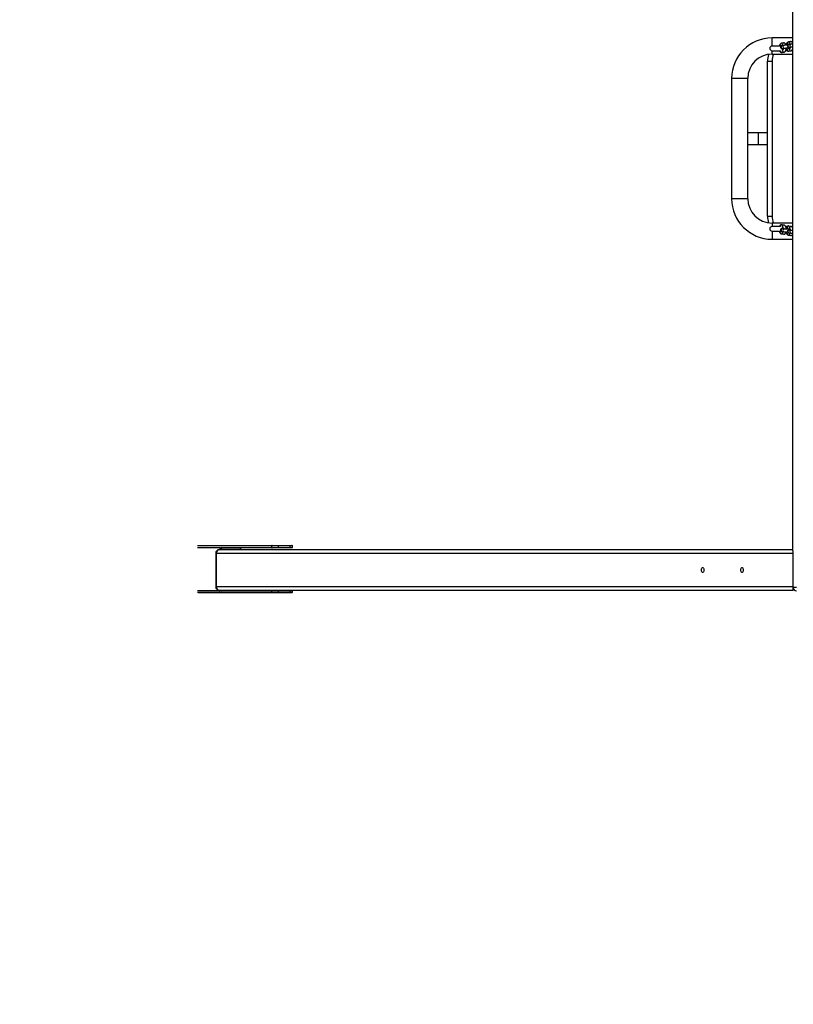
# Model space of a CAD drawing. Units: millimetres. Extents: x 1.1 to 11.8, y 1 to 12.9.
# Drawn here: x 4.2 to 5.9, y 5.5 to 7.6 of the extents above; entities that cross this region are included whole.
import ezdxf

# ---------------------------------------------------------------- set-up
doc = ezdxf.new("R2010")
doc.units = ezdxf.units.MM
doc.styles.add('SLDTEXTSTYLE0', font='TXT', dxfattribs={"width": 0.75})
doc.dimstyles.new('SLDDIMSTYLE0', dxfattribs={"dimtxt": 0.35, "dimasz": 0.3302, "dimexe": 0, "dimexo": 0.0625, "dimgap": 0.0875, "dimtad": 1, "dimdec": 0, "dimlfac": 100, "dimrnd": 1e-09, "dimzin": 12, "dimdsep": 46, "dimtxsty": 'SLDTEXTSTYLE0', "dimsah": 1, "dimcen": 0.09, "dimadec": 0, "dimazin": 3, "dimtfac": 1, "dimtdec": 0, "dimtofl": 0, "dimtmove": 0, "dimatfit": 3, "dimfxl": 0, "dimfrac": 2, "dimtolj": 1, "dimtzin": 12, "dimarcsym": 0})

# ---------------------------------------------------------------- blocks, each defined once
blk = doc.blocks.new('_D')
at = {"color": 161, "linetype": 'Continuous', "lineweight": 18}
for p, q in [((2.1085, 10.4792), (1.4555, 10.4792)), ((1.5555, 1.9292), (1.5555, 10.4792)), ((2.3867, 1.9292), (1.4555, 1.9292))]:
    blk.add_line(p, q, dxfattribs=at)
for points in [[(1.5555, 10.4792), (1.5047, 10.149), (1.6063, 10.149)], [(1.5555, 1.9292), (1.6063, 2.2594), (1.5047, 2.2594)]]:
    blk.add_solid(points, dxfattribs=at)
at = {"color": 161, "linetype": 'Continuous', "lineweight": 18, "insert": (1.1043, 6.3099), "char_height": 0.35, "attachment_point": 1, "rotation": 90, "style": 'SLDTEXTSTYLE0'}
blk.add_mtext('855', dxfattribs=at)
blk = doc.blocks.new('_D_1')
at = {"color": 161, "linetype": 'Continuous', "lineweight": 18}
for p, q in [((2.2085, 10.5792), (2.2085, 11.1488)), ((10.4585, 10.1323), (10.4585, 11.1488)), ((10.4585, 11.0488), (2.2085, 11.0488))]:
    blk.add_line(p, q, dxfattribs=at)
for points in [[(2.2085, 11.0488), (2.5387, 10.998), (2.5387, 11.0996)], [(10.4585, 11.0488), (10.1283, 11.0996), (10.1283, 10.998)]]:
    blk.add_solid(points, dxfattribs=at)
at = {"color": 161, "linetype": 'Continuous', "lineweight": 18, "insert": (5.9614, 11.5), "char_height": 0.35, "attachment_point": 1, "style": 'SLDTEXTSTYLE0'}
blk.add_mtext('825', dxfattribs=at)

msp = doc.modelspace()

# ---------------------------------------------------------------- linework, layer by layer
at = {"color": 7, "linetype": 'Continuous', "lineweight": 25}
for p, q in [((5.9135, 6.4655), (5.9135, 9.5429)), ((5.9135, 7.5742), (5.8685, 7.5742)), ((5.8882, 7.5567), (5.8685, 7.5567)), ((5.893, 7.5635), (5.8888, 7.5627)), ((5.8941, 7.5581), (5.8899, 7.5573)), ((5.908, 7.5662), (5.9038, 7.5655)), ((5.9091, 7.5609), (5.9049, 7.5601)), ((5.8685, 7.5467), (5.8867, 7.5467)), ((5.8685, 7.5392), (5.9135, 7.5392)), ((5.8899, 7.5428), (5.8941, 7.5436)), ((5.8925, 7.5494), (5.8909, 7.5491)), ((5.891, 7.5514), (5.8952, 7.5522)), ((5.891, 7.5514), (5.891, 7.5514)), ((5.8979, 7.5467), (5.8985, 7.5467)), ((5.9075, 7.5522), (5.9038, 7.5515)), ((5.9049, 7.5456), (5.9091, 7.5464)), ((5.906, 7.5542), (5.9102, 7.555)), ((5.906, 7.5542), (5.906, 7.5542)), ((5.8585, 7.5242), (5.8685, 7.5242)), ((5.8585, 7.1892), (5.8585, 7.5242)), ((5.8685, 7.5242), (5.8685, 7.1892)), ((5.781, 7.4867), (5.781, 7.2267)), ((5.816, 7.2267), (5.816, 7.4867)), ((5.8385, 7.3692), (5.816, 7.3692)), ((5.8585, 7.3692), (5.8385, 7.3692)), ((5.816, 7.3442), (5.8385, 7.3442)), ((5.8385, 7.3442), (5.8585, 7.3442)), ((5.8585, 7.1892), (5.8685, 7.1892)), ((5.9135, 7.1742), (5.8685, 7.1742)), ((5.8867, 7.1667), (5.8685, 7.1667)), ((5.8685, 7.1567), (5.8882, 7.1567)), ((5.8941, 7.1697), (5.8899, 7.1705)), ((5.8899, 7.156), (5.8941, 7.1552)), ((5.8909, 7.1642), (5.8925, 7.1639)), ((5.8952, 7.1611), (5.891, 7.1619)), ((5.891, 7.1619), (5.891, 7.1619)), ((5.8985, 7.1667), (5.8978, 7.1667)), ((5.9038, 7.1618), (5.9075, 7.1611)), ((5.9091, 7.1669), (5.9049, 7.1677)), ((5.9049, 7.1532), (5.9091, 7.1524)), ((5.9102, 7.1583), (5.906, 7.1591)), ((5.906, 7.1591), (5.906, 7.1591)), ((5.8685, 7.1392), (5.9135, 7.1392)), ((5.8888, 7.1507), (5.893, 7.1499)), ((5.9038, 7.1479), (5.908, 7.1471)), ((4.6283, 6.4772), (4.7883, 6.4772)), ((4.6751, 6.4722), (4.6283, 6.4722)), ((4.6753, 6.4712), (4.6753, 6.4682)), ((4.6783, 6.4712), (4.677, 6.4712)), ((4.678, 6.4732), (4.7875, 6.4732)), ((4.7199, 6.4712), (4.6783, 6.4712)), ((4.7883, 6.4722), (4.6788, 6.4722)), ((4.7204, 6.4682), (4.7204, 6.4712)), ((4.8011, 6.4762), (4.7875, 6.4762)), ((4.7875, 6.4732), (4.7875, 6.4762)), ((4.7875, 6.4732), (4.8011, 6.4732)), ((4.7883, 6.4772), (4.8006, 6.4772)), ((4.8006, 6.4722), (4.7883, 6.4722)), ((4.8006, 6.4772), (4.8266, 6.4772)), ((4.8266, 6.4722), (4.8006, 6.4722)), ((4.8011, 6.4762), (4.8011, 6.4732)), ((4.8271, 6.4762), (4.8011, 6.4762)), ((4.8011, 6.4732), (4.8271, 6.4732)), ((4.8266, 6.4772), (4.8311, 6.4772)), ((4.8311, 6.4722), (4.8266, 6.4722)), ((4.8271, 6.4732), (4.8271, 6.4762)), ((4.8321, 6.4732), (4.8321, 6.4762)), ((4.6664, 6.4602), (4.6664, 6.3882)), ((5.9135, 6.4602), (4.6675, 6.4602)), ((4.6675, 6.4602), (4.6675, 6.3882)), ((4.6744, 6.4682), (5.9135, 6.4682)), ((5.9135, 6.4655), (5.9135, 6.4602)), ((5.9135, 6.4602), (5.9135, 6.3882)), ((4.6675, 6.3882), (5.9135, 6.3882)), ((5.9135, 6.3882), (5.9135, 6.3802)), ((5.9135, 6.3872), (5.9215, 6.3872)), ((4.6283, 6.3802), (4.6744, 6.3802)), ((4.7883, 6.3752), (4.6283, 6.3752)), ((5.9135, 6.3802), (4.6744, 6.3802)), ((4.7875, 6.3792), (4.678, 6.3792)), ((4.8011, 6.3792), (4.7875, 6.3792)), ((4.7875, 6.3762), (4.7875, 6.3792)), ((4.7875, 6.3762), (4.8011, 6.3762)), ((4.8006, 6.3752), (4.7883, 6.3752)), ((4.8266, 6.3752), (4.8006, 6.3752)), ((4.8011, 6.3792), (4.8011, 6.3762)), ((4.8271, 6.3792), (4.8011, 6.3792)), ((4.8011, 6.3762), (4.8271, 6.3762)), ((4.8311, 6.3752), (4.8266, 6.3752)), ((4.8271, 6.3762), (4.8271, 6.3792)), ((4.8321, 6.3762), (4.8321, 6.3792)), ((5.9141, 6.3842), (5.9135, 6.3842)), ((5.9141, 6.3842), (5.9141, 6.3842))]:
    msp.add_line(p, q, dxfattribs=at)
at = {"color": 8, "linetype": 'Continuous', "lineweight": 25}
for p, q in [((5.8685, 7.5567), (5.8685, 7.5742)), ((5.8685, 7.5392), (5.8685, 7.5467)), ((5.816, 7.4867), (5.781, 7.4867)), ((5.8385, 7.3692), (5.8385, 7.3567)), ((5.8385, 7.3567), (5.8385, 7.3442)), ((5.816, 7.2267), (5.781, 7.2267)), ((5.8685, 7.1742), (5.8685, 7.1667)), ((5.8685, 7.1567), (5.8685, 7.1392)), ((5.8893, 7.1705), (5.8899, 7.1705)), ((5.8935, 7.1698), (5.8941, 7.1697)), ((5.9043, 7.1678), (5.9049, 7.1677)), ((5.9085, 7.167), (5.9091, 7.1669)), ((4.7875, 6.4762), (4.6272, 6.4762)), ((4.6272, 6.4732), (4.6745, 6.4732)), ((4.6755, 6.4712), (4.6753, 6.4712)), ((4.6755, 6.4712), (4.6755, 6.4682)), ((4.677, 6.4682), (4.677, 6.4712)), ((4.6783, 6.4712), (4.6783, 6.4682)), ((4.7199, 6.4682), (4.7199, 6.4712)), ((4.7199, 6.4712), (4.7204, 6.4712)), ((4.8321, 6.4762), (4.8271, 6.4762)), ((4.8271, 6.4732), (4.8321, 6.4732)), ((4.6664, 6.4602), (4.6675, 6.4602)), ((4.6675, 6.3882), (4.6664, 6.3882)), ((5.9138, 6.3852), (5.9135, 6.3852)), ((4.6745, 6.3792), (4.6272, 6.3792)), ((4.6272, 6.3762), (4.7875, 6.3762)), ((4.8321, 6.3792), (4.8271, 6.3792)), ((4.8271, 6.3762), (4.8321, 6.3762)), ((5.9141, 6.3842), (5.9141, 6.3842))]:
    msp.add_line(p, q, dxfattribs=at)
at = {"color": 8, "linetype": 'Continuous', "lineweight": 25, "flags": 128}
for points in [[(5.9063, 7.552), (5.906, 7.5521), (5.9058, 7.5523)], [(5.9063, 7.1614), (5.906, 7.1612), (5.9058, 7.161)]]:
    msp.add_lwpolyline(points, dxfattribs=at)
at = {"color": 7, "linetype": 'Continuous', "lineweight": 25, "flags": 128}
for points in [[(5.7158, 6.4242), (5.7159, 6.4256), (5.7161, 6.4269), (5.7166, 6.4281), (5.7171, 6.4289), (5.7178, 6.4295), (5.7185, 6.4297), (5.7192, 6.4295), (5.7199, 6.4289), (5.7205, 6.4281), (5.7209, 6.4269), (5.7212, 6.4256), (5.7213, 6.4242), (5.7212, 6.4227), (5.7209, 6.4214), (5.7205, 6.4203), (5.7199, 6.4194), (5.7192, 6.4189), (5.7185, 6.4187), (5.7178, 6.4189), (5.7171, 6.4194), (5.7166, 6.4203), (5.7161, 6.4214), (5.7159, 6.4227), (5.7158, 6.4242)], [(5.8008, 6.4242), (5.8009, 6.4256), (5.8011, 6.4269), (5.8016, 6.4281), (5.8021, 6.4289), (5.8028, 6.4295), (5.8035, 6.4297), (5.8042, 6.4295), (5.8049, 6.4289), (5.8055, 6.4281), (5.8059, 6.4269), (5.8062, 6.4256), (5.8063, 6.4242), (5.8062, 6.4227), (5.8059, 6.4214), (5.8055, 6.4203), (5.8049, 6.4194), (5.8042, 6.4189), (5.8035, 6.4187), (5.8028, 6.4189), (5.8021, 6.4194), (5.8016, 6.4203), (5.8011, 6.4214), (5.8009, 6.4227), (5.8008, 6.4242)]]:
    msp.add_lwpolyline(points, dxfattribs=at)
at = {"color": 7, "linetype": 'Continuous', "lineweight": 25}
for centre, radius, start, end in [((5.8685, 7.4867), 0.0875, 90, 180), ((5.8685, 7.5517), 0.005, 90, 270), ((5.8685, 7.4867), 0.0525, 90, 180), ((5.9085, 7.5242), 0.05, 163.2554, 180), ((5.8985, 7.5517), 0.005, 270, 296.1883), ((5.8685, 7.2267), 0.0875, 180, 270), ((5.8685, 7.2267), 0.0525, 180, 270), ((5.9085, 7.1892), 0.05, 180, 196.7446), ((5.8685, 7.1617), 0.005, 90, 270), ((5.8985, 7.1617), 0.005, 64.032, 90), ((4.6737, 6.4715), 0.00179, 347.9052, 65.2249), ((4.6787, 6.4715), 0.00179, 114.7751, 192.0948), ((4.6789, 6.4731), 0.00094, 176.1887, 265.5981), ((4.6792, 6.4714), 0.000895, 114.7751, 192.0948), ((4.7208, 6.4714), 0.000895, 114.7751, 192.0948), ((4.7884, 6.4762), 0.00094, 94.4019, 183.8113), ((4.7884, 6.4731), 0.00094, 176.1887, 265.5981), ((4.8003, 6.4764), 0.000895, 347.9052, 65.2249), ((4.8003, 6.473), 0.000895, 294.7751, 12.0948), ((4.8262, 6.4764), 0.000895, 347.9052, 65.2249), ((4.8262, 6.473), 0.000895, 294.7751, 12.0948), ((4.8311, 6.4762), 0.001, 0, 90), ((4.8311, 6.4732), 0.001, 270, 0), ((4.6744, 6.4602), 0.008, 90, 180), ((4.675, 6.4607), 0.00752, 94.4019, 183.8113), ((4.6744, 6.3882), 0.008, 180, 270), ((4.675, 6.3877), 0.00752, 176.1887, 265.5981), ((5.9215, 6.3872), 0.008, 180, 270), ((4.6789, 6.3792), 0.00094, 94.4019, 183.8113), ((4.7884, 6.3792), 0.00094, 94.4019, 183.8113), ((4.7884, 6.3761), 0.00094, 176.1887, 265.5981), ((4.8003, 6.3794), 0.000895, 347.9052, 65.2249), ((4.8003, 6.376), 0.000895, 294.7751, 12.0948), ((4.8262, 6.3794), 0.000895, 347.9052, 65.2249), ((4.8262, 6.376), 0.000895, 294.7751, 12.0948), ((4.8311, 6.3792), 0.001, 0, 90), ((4.8311, 6.3762), 0.001, 270, 0)]:
    msp.add_arc(centre, radius, start, end, dxfattribs=at)
at = {"color": 8, "linetype": 'Continuous', "lineweight": 25}
for centre, radius, start, end in [((5.8896, 7.5597), 0.00304, 105.6884, 250.2245), ((5.8906, 7.5546), 0.0028, 102.7199, 182.3439), ((5.8938, 7.5605), 0.00304, 105.6132, 243.3115), ((5.8947, 7.5554), 0.0028, 102.6852, 182.3449), ((5.8948, 7.5551), 0.0029, 176.4885, 277.2501), ((5.9046, 7.5625), 0.00304, 105.6884, 250.2245), ((5.9056, 7.5574), 0.0028, 102.7199, 182.3439), ((5.9057, 7.5571), 0.0029, 176.4782, 277.4908), ((5.9088, 7.5633), 0.00304, 105.6132, 243.3115), ((5.9097, 7.5582), 0.0028, 102.6852, 182.3449), ((5.9098, 7.5579), 0.0029, 176.4885, 277.2501), ((5.9085, 7.5242), 0.04, 157.9757, 180), ((5.8896, 7.5458), 0.00301, 163.8556, 275.3857), ((5.8907, 7.5543), 0.0029, 176.4782, 277.4908), ((5.8938, 7.5466), 0.00303, 118.1262, 275.7285), ((5.9045, 7.5486), 0.00301, 104.3088, 276.7484), ((5.9088, 7.5494), 0.00303, 118.1262, 275.7285), ((5.9085, 7.1892), 0.04, 180, 202.0243), ((5.8897, 7.1675), 0.00306, 95.9797, 195.736), ((5.8896, 7.1536), 0.00304, 109.0532, 254.5844), ((5.8907, 7.159), 0.0029, 82.5092, 183.5218), ((5.8906, 7.1587), 0.0028, 177.6561, 257.2801), ((5.8938, 7.1528), 0.00304, 116.6895, 254.3687), ((5.8938, 7.1667), 0.00306, 95.7775, 241.9927), ((5.8948, 7.1582), 0.0029, 82.6449, 183.516), ((5.8947, 7.1579), 0.0028, 177.655, 257.3151), ((5.9046, 7.1647), 0.00303, 94.6931, 254.7591), ((5.9046, 7.1508), 0.00304, 109.0532, 254.5844), ((5.9057, 7.1562), 0.0029, 82.5092, 183.5218), ((5.9056, 7.1559), 0.0028, 177.6561, 257.2801), ((5.9088, 7.15), 0.00304, 116.6895, 254.3687), ((5.9088, 7.1639), 0.00306, 95.7775, 241.9927), ((5.9098, 7.1555), 0.0029, 82.6449, 183.516), ((5.9097, 7.1552), 0.0028, 177.655, 257.3151), ((4.6755, 6.4731), 0.000996, 177.9082, 248.0449), ((4.6741, 6.3803), 0.00121, 286.0288, 352.1844), ((4.6754, 6.3792), 0.000975, 110.8055, 182.9484), ((4.6783, 6.3803), 0.00121, 187.8156, 253.9712), ((5.9141, 6.385), 0.000807, 223.1928, 269.2069)]:
    msp.add_arc(centre, radius, start, end, dxfattribs=at)
at = {"color": 7, "linetype": 'Continuous', "lineweight": 25}
for points, knots in [([(5.8888, 7.5627), (5.8885, 7.5626), (5.8878, 7.5624), (5.8868, 7.5618), (5.886, 7.5611), (5.8853, 7.56), (5.8846, 7.5588), (5.8842, 7.5576), (5.884, 7.5569), (5.884, 7.5567)], [0, 0, 0, 0, 0.131951, 0.267598, 0.410393, 0.568788, 0.747273, 0.936419, 1, 1, 1, 1]), ([(5.8899, 7.5573), (5.8898, 7.5573), (5.8894, 7.5572), (5.8889, 7.5571), (5.8883, 7.5568), (5.8878, 7.5564), (5.8872, 7.5557), (5.8869, 7.5549), (5.8868, 7.554), (5.887, 7.5531), (5.8874, 7.5524), (5.8879, 7.5518), (5.8884, 7.5515), (5.8889, 7.5512), (5.8894, 7.5511), (5.8901, 7.5509), (5.891, 7.5508), (5.892, 7.5507), (5.8927, 7.5507), (5.893, 7.5507)], [0, 0, 0, 0, 0.054311, 0.115119, 0.161529, 0.209233, 0.261784, 0.318476, 0.377278, 0.437312, 0.488451, 0.534318, 0.576966, 0.619247, 0.666874, 0.731054, 0.850195, 0.945668, 1, 1, 1, 1]), ([(5.8988, 7.5587), (5.8988, 7.5588), (5.8986, 7.5595), (5.8982, 7.5605), (5.8974, 7.5616), (5.8966, 7.5625), (5.8956, 7.5631), (5.8945, 7.5635), (5.8936, 7.5636), (5.8931, 7.5635), (5.893, 7.5635)], [0, 0, 0, 0, 0.039608, 0.228673, 0.395706, 0.542401, 0.678075, 0.808906, 0.951778, 1, 1, 1, 1]), ([(5.9023, 7.5585), (5.9019, 7.5585), (5.9011, 7.5585), (5.8997, 7.5585), (5.8982, 7.5585), (5.8968, 7.5584), (5.8956, 7.5583), (5.8947, 7.5582), (5.8942, 7.5581), (5.8941, 7.5581)], [0, 0, 0, 0, 0.10822, 0.26789, 0.427757, 0.588535, 0.751616, 0.920334, 1, 1, 1, 1]), ([(5.9038, 7.5655), (5.9035, 7.5654), (5.9028, 7.5652), (5.9018, 7.5646), (5.901, 7.5638), (5.9003, 7.5628), (5.8996, 7.5616), (5.8991, 7.5601), (5.8989, 7.559), (5.8987, 7.5585)], [0, 0, 0, 0, 0.118958, 0.241248, 0.369982, 0.512779, 0.673689, 0.844209, 1, 1, 1, 1]), ([(5.9049, 7.5601), (5.9048, 7.5601), (5.9044, 7.56), (5.9039, 7.5599), (5.9033, 7.5596), (5.9028, 7.5592), (5.9022, 7.5585), (5.9019, 7.5577), (5.9018, 7.5568), (5.902, 7.5559), (5.9024, 7.5551), (5.9029, 7.5546), (5.9034, 7.5542), (5.9039, 7.554), (5.9044, 7.5539), (5.9051, 7.5537), (5.906, 7.5536), (5.907, 7.5535), (5.9077, 7.5535), (5.908, 7.5534)], [0, 0, 0, 0, 0.054311, 0.115119, 0.161529, 0.209233, 0.261784, 0.318476, 0.377278, 0.437312, 0.488451, 0.534318, 0.576966, 0.619247, 0.666874, 0.731054, 0.850195, 0.945668, 1, 1, 1, 1]), ([(5.9135, 7.5623), (5.9134, 7.5626), (5.9131, 7.5634), (5.9124, 7.5644), (5.9116, 7.5653), (5.9106, 7.5659), (5.9095, 7.5663), (5.9086, 7.5663), (5.9081, 7.5663), (5.908, 7.5662)], [0, 0, 0, 0, 0.142895, 0.328504, 0.491513, 0.642275, 0.787655, 0.946416, 1, 1, 1, 1]), ([(5.9135, 7.5613), (5.9134, 7.5613), (5.9128, 7.5613), (5.9118, 7.5612), (5.9106, 7.5611), (5.9097, 7.561), (5.9092, 7.5609), (5.9091, 7.5609)], [0, 0, 0, 0, 0.051473, 0.317973, 0.58829, 0.867949, 1, 1, 1, 1]), ([(5.9102, 7.555), (5.9103, 7.555), (5.9104, 7.5551), (5.911, 7.5551), (5.9118, 7.5552), (5.9127, 7.5552), (5.9133, 7.5553), (5.9135, 7.5553)], [0, 0, 0, 0, 0.144383, 0.362801, 0.61059, 0.878584, 1, 1, 1, 1]), ([(5.8844, 7.5467), (5.8845, 7.5464), (5.8848, 7.5456), (5.8854, 7.5447), (5.8863, 7.5438), (5.8872, 7.5432), (5.8883, 7.5428), (5.8892, 7.5427), (5.8898, 7.5428), (5.8899, 7.5428)], [0, 0, 0, 0, 0.1309023, 0.3191081, 0.4843979, 0.6372693, 0.7846837, 0.9456658, 1, 1, 1, 1]), ([(5.8932, 7.5519), (5.8932, 7.5515), (5.893, 7.5508), (5.8928, 7.55), (5.8925, 7.5495), (5.8923, 7.5492), (5.8924, 7.5492), (5.8924, 7.5492)], [0, 0, 0, 0, 0.253755, 0.502639, 0.711798, 0.906721, 1, 1, 1, 1]), ([(5.8941, 7.5436), (5.8944, 7.5437), (5.8951, 7.5439), (5.896, 7.5445), (5.8969, 7.5452), (5.8976, 7.5462), (5.8982, 7.5475), (5.8988, 7.5489), (5.899, 7.5499), (5.8991, 7.5504)], [0, 0, 0, 0, 0.121642, 0.246691, 0.378329, 0.524348, 0.688889, 0.863257, 1, 1, 1, 1]), ([(5.8952, 7.5522), (5.8953, 7.5522), (5.8954, 7.5523), (5.896, 7.5523), (5.8968, 7.5524), (5.8979, 7.5525), (5.8992, 7.5525), (5.9006, 7.5525), (5.9021, 7.5525), (5.9035, 7.5525), (5.9047, 7.5524), (5.9057, 7.5524), (5.9064, 7.5523), (5.9068, 7.5522), (5.9069, 7.5522), (5.9069, 7.5522)], [0, 0, 0, 0, 0.045717, 0.114877, 0.193337, 0.278194, 0.366239, 0.455768, 0.545893, 0.636025, 0.725531, 0.813624, 0.88939, 0.954216, 1, 1, 1, 1]), ([(5.8986, 7.5525), (5.8987, 7.5522), (5.8988, 7.5513), (5.8991, 7.55), (5.8997, 7.5486), (5.9004, 7.5474), (5.9013, 7.5466), (5.9022, 7.5459), (5.9033, 7.5456), (5.9042, 7.5455), (5.9048, 7.5456), (5.9049, 7.5456)], [0, 0, 0, 0, 0.076668, 0.22263, 0.375665, 0.510866, 0.629606, 0.739424, 0.845323, 0.960968, 1, 1, 1, 1]), ([(5.9049, 7.5517), (5.9049, 7.5518), (5.9048, 7.5519), (5.9048, 7.5522), (5.9047, 7.5524)], [0, 0, 0, 0, 0.30093, 1, 1, 1, 1]), ([(5.9082, 7.5546), (5.9082, 7.5543), (5.908, 7.5536), (5.9078, 7.5528), (5.9075, 7.5522), (5.9073, 7.552), (5.9074, 7.552), (5.9074, 7.552)], [0, 0, 0, 0, 0.253755, 0.502639, 0.711798, 0.906721, 1, 1, 1, 1]), ([(5.9091, 7.5464), (5.9094, 7.5465), (5.9101, 7.5467), (5.911, 7.5472), (5.9119, 7.548), (5.9126, 7.549), (5.9132, 7.5501), (5.9134, 7.5509), (5.9135, 7.5511)], [0, 0, 0, 0, 0.155013, 0.314367, 0.482119, 0.668197, 0.877877, 1, 1, 1, 1]), ([(5.884, 7.1567), (5.8841, 7.1563), (5.8843, 7.1554), (5.8848, 7.1541), (5.8856, 7.1528), (5.8864, 7.1518), (5.8874, 7.1511), (5.8882, 7.1508), (5.8887, 7.1507), (5.8888, 7.1507)], [0, 0, 0, 0, 0.118643, 0.307902, 0.507956, 0.670935, 0.816897, 0.954033, 1, 1, 1, 1]), ([(5.8899, 7.1705), (5.8895, 7.1705), (5.8888, 7.1706), (5.8877, 7.1704), (5.8867, 7.1699), (5.8858, 7.1692), (5.8851, 7.1682), (5.8846, 7.1674), (5.8844, 7.1668), (5.8844, 7.1667)], [0, 0, 0, 0, 0.149192, 0.302149, 0.449218, 0.598584, 0.759291, 0.939749, 1, 1, 1, 1]), ([(5.893, 7.1627), (5.8927, 7.1627), (5.892, 7.1626), (5.891, 7.1626), (5.8901, 7.1624), (5.8894, 7.1623), (5.8888, 7.1621), (5.8882, 7.1618), (5.8876, 7.1613), (5.8871, 7.1606), (5.8869, 7.1598), (5.8868, 7.1588), (5.8871, 7.158), (5.8875, 7.1573), (5.888, 7.1568), (5.8885, 7.1564), (5.889, 7.1562), (5.8895, 7.1561), (5.8898, 7.156), (5.8899, 7.156)], [0, 0, 0, 0, 0.052428, 0.150856, 0.254079, 0.335754, 0.392809, 0.437824, 0.486542, 0.540144, 0.597493, 0.65646, 0.714306, 0.764118, 0.809164, 0.851408, 0.894298, 0.94401, 1, 1, 1, 1]), ([(5.8924, 7.1641), (5.8924, 7.1641), (5.8923, 7.1641), (5.8925, 7.1638), (5.8928, 7.1633), (5.893, 7.1625), (5.8932, 7.1619), (5.8932, 7.1615), (5.8932, 7.1615)], [0, 0, 0, 0, 0.117178, 0.312521, 0.520836, 0.747647, 0.990843, 1, 1, 1, 1]), ([(5.893, 7.1499), (5.8933, 7.1498), (5.8941, 7.1498), (5.8952, 7.15), (5.8962, 7.1505), (5.897, 7.1512), (5.8978, 7.1522), (5.8984, 7.1533), (5.8987, 7.1542), (5.8988, 7.1546)], [0, 0, 0, 0, 0.132911, 0.269176, 0.400196, 0.533262, 0.676431, 0.837196, 1, 1, 1, 1]), ([(5.8991, 7.163), (5.8991, 7.1631), (5.899, 7.1637), (5.8986, 7.1648), (5.898, 7.1663), (5.8973, 7.1676), (5.8964, 7.1686), (5.8955, 7.1693), (5.8947, 7.1696), (5.8942, 7.1697), (5.8941, 7.1697)], [0, 0, 0, 0, 0.016214, 0.185361, 0.360293, 0.545204, 0.695845, 0.830757, 0.957513, 1, 1, 1, 1]), ([(5.8941, 7.1552), (5.8943, 7.1552), (5.8947, 7.1551), (5.8956, 7.155), (5.8968, 7.1549), (5.8982, 7.1549), (5.8997, 7.1548), (5.9011, 7.1548), (5.902, 7.1548), (5.9023, 7.1548)], [0, 0, 0, 0, 0.087343, 0.253239, 0.409908, 0.574395, 0.73525, 0.894746, 1, 1, 1, 1]), ([(5.9069, 7.1611), (5.9069, 7.1611), (5.9069, 7.1611), (5.9066, 7.1611), (5.9061, 7.161), (5.9052, 7.1609), (5.9041, 7.1609), (5.9028, 7.1608), (5.9014, 7.1608), (5.9, 7.1608), (5.8986, 7.1609), (5.8973, 7.1609), (5.8963, 7.161), (5.8956, 7.1611), (5.8953, 7.1611), (5.8952, 7.1611)], [0, 0, 0, 0, 0.032295, 0.086999, 0.15456, 0.232845, 0.317558, 0.405533, 0.495032, 0.585148, 0.675289, 0.764825, 0.852979, 0.929008, 1, 1, 1, 1]), ([(5.9049, 7.1677), (5.9045, 7.1678), (5.9038, 7.1678), (5.9027, 7.1676), (5.9017, 7.1671), (5.9008, 7.1664), (5.9001, 7.1654), (5.8995, 7.1643), (5.899, 7.1629), (5.8987, 7.1617), (5.8986, 7.161), (5.8986, 7.1609)], [0, 0, 0, 0, 0.107185, 0.217076, 0.322736, 0.430047, 0.545505, 0.675153, 0.819433, 0.966632, 1, 1, 1, 1]), ([(5.8988, 7.1549), (5.8988, 7.1547), (5.8989, 7.154), (5.8992, 7.1528), (5.8998, 7.1513), (5.9006, 7.15), (5.9014, 7.149), (5.9024, 7.1484), (5.9032, 7.148), (5.9037, 7.1479), (5.9038, 7.1479)], [0, 0, 0, 0, 0.040103, 0.205143, 0.375827, 0.556247, 0.703231, 0.834867, 0.958545, 1, 1, 1, 1]), ([(5.908, 7.1599), (5.9077, 7.1599), (5.907, 7.1599), (5.906, 7.1598), (5.9051, 7.1596), (5.9044, 7.1595), (5.9038, 7.1593), (5.9032, 7.159), (5.9026, 7.1585), (5.9021, 7.1578), (5.9019, 7.157), (5.9018, 7.156), (5.9021, 7.1552), (5.9025, 7.1545), (5.903, 7.154), (5.9035, 7.1537), (5.904, 7.1534), (5.9045, 7.1533), (5.9048, 7.1532), (5.9049, 7.1532)], [0, 0, 0, 0, 0.052428, 0.150856, 0.254079, 0.335754, 0.392809, 0.437824, 0.486542, 0.540144, 0.597493, 0.65646, 0.714306, 0.764118, 0.809164, 0.851408, 0.894298, 0.94401, 1, 1, 1, 1]), ([(5.9047, 7.1609), (5.9048, 7.1612), (5.9048, 7.1614), (5.9049, 7.1616), (5.9049, 7.1616)], [0, 0, 0, 0, 0.831672, 1, 1, 1, 1]), ([(5.9074, 7.1613), (5.9074, 7.1613), (5.9073, 7.1613), (5.9075, 7.1611), (5.9078, 7.1605), (5.908, 7.1597), (5.9082, 7.1591), (5.9082, 7.1587), (5.9082, 7.1587)], [0, 0, 0, 0, 0.117178, 0.312521, 0.520836, 0.747647, 0.990843, 1, 1, 1, 1]), ([(5.908, 7.1471), (5.9083, 7.1471), (5.9091, 7.147), (5.9102, 7.1472), (5.9112, 7.1477), (5.912, 7.1485), (5.9127, 7.1494), (5.9132, 7.1502), (5.9135, 7.1509), (5.9135, 7.151)], [0, 0, 0, 0, 0.14734, 0.2984, 0.443643, 0.591155, 0.749868, 0.928086, 1, 1, 1, 1]), ([(5.9135, 7.1622), (5.9134, 7.1627), (5.913, 7.1636), (5.9123, 7.1648), (5.9114, 7.1658), (5.9105, 7.1665), (5.9097, 7.1668), (5.9092, 7.1669), (5.9091, 7.1669)], [0, 0, 0, 0, 0.184265, 0.420058, 0.612151, 0.784187, 0.945822, 1, 1, 1, 1]), ([(5.9091, 7.1524), (5.9093, 7.1524), (5.9097, 7.1523), (5.9106, 7.1522), (5.9118, 7.1521), (5.9128, 7.1521), (5.9134, 7.1521), (5.9135, 7.1521)], [0, 0, 0, 0, 0.145154, 0.420854, 0.681221, 0.954578, 1, 1, 1, 1]), ([(5.9136, 7.1581), (5.9132, 7.1581), (5.9123, 7.1581), (5.9113, 7.1582), (5.9106, 7.1583), (5.9103, 7.1583), (5.9102, 7.1583)], [0, 0, 0, 0, 0.274699, 0.546573, 0.781055, 1, 1, 1, 1]), ([(4.6751, 6.4722), (4.6751, 6.4722), (4.6751, 6.4722), (4.6752, 6.4721), (4.6753, 6.4719), (4.6753, 6.4715), (4.6753, 6.4713), (4.6753, 6.4712)], [0, 0, 0, 0, 0.159753, 0.344602, 0.545791, 0.776821, 1, 1, 1, 1]), ([(4.7204, 6.4712), (4.7204, 6.4713), (4.7204, 6.4715), (4.7205, 6.4719), (4.7206, 6.4721), (4.7206, 6.4722), (4.7206, 6.4722)], [0, 0, 0, 0, 0.242526, 0.588793, 0.868363, 1, 1, 1, 1]), ([(4.6751, 6.3802), (4.6751, 6.3801), (4.6751, 6.3801), (4.6751, 6.3801), (4.6751, 6.3801)], [0, 0, 0, 0, 0.377086, 1, 1, 1, 1])]:
    msp.add_open_spline(points, degree=3, knots=knots, dxfattribs=at)

# ---------------------------------------------------------------- dimensions: what is measured, and where the dimension line sits
at = {"color": 161, "linetype": 'Continuous', "lineweight": 18}
for base, p1, angle, picture, middle in [((2.2085, 11.0488), (10.4585, 4.2792), 0, '_D_1', (6.3537, 11.0488)), ((1.5555, 10.4792), (4.9385, 1.9292), 90, '_D', (1.5555, 6.7022))]:
    dim = msp.add_linear_dim(base=base, p1=p1, p2=(2.2085, 10.4792), angle=angle, dimstyle='SLDDIMSTYLE0', dxfattribs=at)
    dim.commit()
    dim.dimension.update_dxf_attribs({"geometry": picture, "text_midpoint": middle, "dimtype": 160})

doc.saveas('drawing.dxf')
